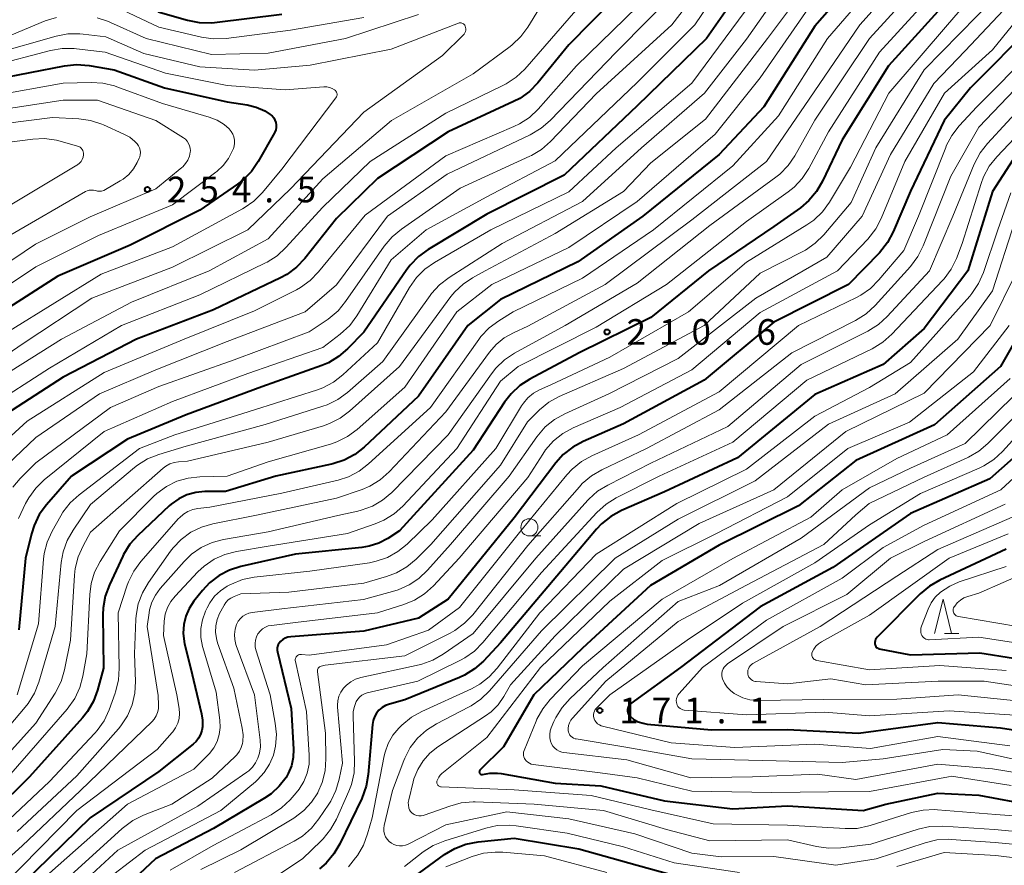
# Model space of a CAD drawing. Units: metres. Extents: x -68000 to -65999, y 27000 to 28500.
# Drawn here: x -67921 to -67777, y 27890 to 28014 of the extents above; entities that cross this region are included whole.
import ezdxf

# ---------------------------------------------------------------- set-up
doc = ezdxf.new("R2010")
doc.units = ezdxf.units.M
for name, color, linetype, lineweight in [('633100_広葉樹林', 7, 'Continuous', 13), ('633200_針葉樹林', 7, 'Continuous', 13), ('710100_等高線(計曲線)', 7, 'Continuous', 40), ('710200_等高線(主曲線)', 7, 'Continuous', 13), ('731200_図化機測定による標高点', 7, 'Continuous', 40)]:
    doc.layers.add(name, color=color, linetype=linetype, lineweight=lineweight)
doc.styles.add('Style-WORKING', font='MS Gothic.ttf')

msp = doc.modelspace()

# ---------------------------------------------------------------- linework, layer by layer
at = {"layer": '633100_広葉樹林', "linetype": 'Continuous', "lineweight": 13}
msp.add_line((-67846.79, 27938.24), (-67845.12, 27938.24), dxfattribs=at)
msp.add_circle((-67846.79, 27939.49), 1.25, dxfattribs=at)
at = {"layer": '633200_針葉樹林', "linetype": 'Continuous', "lineweight": 13}
msp.add_line((-67786.04, 27923.98), (-67783.96, 27923.98), dxfattribs=at)
at = {"layer": '633200_針葉樹林', "linetype": 'Continuous', "lineweight": 13, "flags": 128}
msp.add_lwpolyline([(-67787.5, 27923.98), (-67786.25, 27928.98), (-67785, 27923.98)], dxfattribs=at)
at = {"layer": '710100_等高線(計曲線)', "linetype": 'Continuous', "lineweight": 40, "flags": 128}
for points, elevation in [([(-67772.38, 28033), (-67781, 28021.97), (-67787, 28014.95), (-67794.22, 28007), (-67801, 27996.18), (-67803.88, 27990.12), (-67804.76, 27988.62), (-67805.89, 27987.29), (-67807.13, 27986.25), (-67811, 27983.51), (-67820.56, 27977), (-67829, 27970.18), (-67839.5, 27965), (-67846.73, 27961.17), (-67848.19, 27960.22), (-67849.47, 27959.03), (-67850.41, 27957.81), (-67855, 27950.79), (-67865.78, 27939), (-67867.51, 27937.88), (-67868.83, 27937.18)], 210), ([(-67796.09, 28023), (-67805, 28012.82), (-67812.47, 28001), (-67819, 27994.06), (-67830.18, 27985), (-67839.69, 27978.31), (-67851, 27972.81), (-67855.81, 27969), (-67863, 27958.67), (-67870.96, 27951.21), (-67872.33, 27950.13), (-67873.87, 27949.31), (-67875.53, 27948.77), (-67875.73, 27948.72), (-67883.88, 27947), (-67891.26, 27944.74), (-67894.28, 27944.72), (-67895.61, 27944.6), (-67896.9, 27944.24), (-67898.11, 27943.67), (-67899.2, 27942.9), (-67899.49, 27942.64), (-67904.09, 27938.31), (-67905.25, 27937.01), (-67906.17, 27935.53), (-67906.29, 27935.27), (-67908.26, 27931.08), (-67908.86, 27929.44), (-67909.16, 27927.72), (-67909.2, 27926.71), (-67909.11, 27918.89), (-67909.98, 27915.69), (-67910.58, 27914.06), (-67911.45, 27912.55), (-67912.18, 27911.64), (-67919.93, 27903), (-67930.09, 27893)], 220), ([(-67813, 28022.27), (-67820.87, 28011), (-67831, 28001.14), (-67841.69, 27991), (-67853, 27985.29), (-67861.61, 27980.12), (-67863.02, 27979.1), (-67864.23, 27977.85), (-67864.72, 27977.2), (-67871, 27968.03), (-67873.39, 27965.6), (-67874.71, 27964.47), (-67876.21, 27963.58), (-67877.17, 27963.19), (-67885.93, 27960.07), (-67897, 27955.95), (-67905.62, 27952.38), (-67913.79, 27947), (-67917.48, 27942.76), (-67918.51, 27941.35), (-67919.27, 27939.78), (-67919.66, 27938.55), (-67920.52, 27935), (-67921.49, 27924.51)], 230), ([(-67831, 28020.28), (-67841, 28010.06), (-67845.54, 28004.51), (-67846.76, 28003.26), (-67848.18, 28002.25), (-67849.09, 28001.77), (-67858.65, 27997.35), (-67869, 27990.51), (-67875, 27984.67), (-67879.67, 27978.8), (-67880.87, 27977.54), (-67882.27, 27976.5), (-67883.19, 27976.01), (-67893, 27971.33), (-67904.27, 27967), (-67915, 27961.47), (-67925.03, 27955)], 240), ([(-67901.11, 28014.89), (-67896.82, 28013.67), (-67895.1, 28013.34), (-67893.36, 28013.32), (-67892.88, 28013.37), (-67883, 28014.57)], 240), ([(-67773, 28013.06), (-67782.21, 28003.79), (-67786.07, 27999), (-67791, 27988.67), (-67793.54, 27982.7), (-67794.36, 27981.17), (-67795.56, 27979.67), (-67800.08, 27975), (-67811, 27969.53), (-67821.22, 27961), (-67833, 27954.62), (-67838.92, 27952.04), (-67840.45, 27951.21), (-67841.82, 27950.13), (-67842.9, 27948.92), (-67849, 27940.86), (-67858.66, 27929), (-67863, 27926.19), (-67871, 27924.32), (-67881.71, 27923.48), (-67882.12, 27923.41), (-67882.52, 27923.27), (-67882.88, 27923.06), (-67883.22, 27922.78), (-67883.4, 27922.56), (-67883.54, 27922.33), (-67883.63, 27922.07), (-67883.68, 27921.79), (-67883.68, 27921.52), (-67883.64, 27921.28), (-67881.63, 27913), (-67881.31, 27907.06), (-67881.35, 27905.83), (-67881.61, 27904.62), (-67882.07, 27903.48), (-67882.39, 27902.91), (-67883.39, 27901.61), (-67884.59, 27900.5), (-67885.54, 27899.85), (-67893, 27895.43), (-67901.5, 27891), (-67907.68, 27885.17)], 200), ([(-67924.93, 28005.07), (-67914.8, 28007.03), (-67913.07, 28007.21), (-67911.19, 28007.07), (-67907.56, 28006.44), (-67900.2, 28003.8), (-67891, 28001.73), (-67888.07, 28001.28), (-67886.75, 28000.96), (-67885.5, 28000.41), (-67884.7, 27999.91), (-67884.43, 27999.67), (-67884.19, 27999.39), (-67884.02, 27999.08), (-67883.9, 27998.73), (-67883.84, 27998.38), (-67883.84, 27998.01), (-67883.91, 27997.66), (-67884.04, 27997.32), (-67884.1, 27997.19), (-67886.47, 27993.01), (-67887.46, 27991.57), (-67888.68, 27990.33), (-67889.5, 27989.69), (-67895, 27985.9), (-67905.22, 27980.78), (-67915.78, 27976.22), (-67927, 27969.05)], 250), ([(-67775, 27994.8), (-67779, 27988.6), (-67782.64, 27977), (-67789, 27968.6), (-67795, 27963.31), (-67805, 27958.93), (-67816.32, 27949.68), (-67827, 27944.7), (-67833.33, 27941.93), (-67834.86, 27941.09), (-67836.23, 27940.01), (-67836.96, 27939.23), (-67842.23, 27933), (-67851, 27922.59), (-67853.51, 27919.93), (-67854.81, 27918.77), (-67856.29, 27917.85), (-67857.01, 27917.52), (-67865, 27914.27), (-67867.28, 27913.63), (-67867.84, 27913.43), (-67868.35, 27913.13), (-67868.8, 27912.74), (-67869.17, 27912.28), (-67869.47, 27911.77), (-67869.66, 27911.21), (-67869.76, 27910.64), (-67870.37, 27903.32), (-67870.66, 27901.6), (-67871.32, 27899.81), (-67874.51, 27893.2), (-67875.4, 27891.7), (-67876.54, 27890.38), (-67877.52, 27889.54)], 190), ([(-67767.64, 27986.63), (-67768.65, 27985.21), (-67769.39, 27983.63), (-67769.72, 27982.59), (-67772.13, 27973), (-67777.85, 27963), (-67787.51, 27954.49), (-67799, 27949.26), (-67807.38, 27942.62), (-67819, 27936.87), (-67829.05, 27931), (-67839, 27921.8), (-67846.12, 27915), (-67850.6, 27907.4), (-67854.02, 27903.96), (-67854.06, 27903.91), (-67854.09, 27903.85), (-67854.11, 27903.79)], 180), ([(-67772.15, 27953), (-67779.42, 27946.58), (-67791, 27941.52), (-67802.39, 27933.61), (-67813, 27927.86), (-67824.68, 27919), (-67831.94, 27913.74), (-67832.1, 27913.6), (-67832.23, 27913.43), (-67832.33, 27913.25), (-67832.4, 27913.04), (-67832.44, 27912.83), (-67832.43, 27912.62), (-67832.39, 27912.41), (-67832.32, 27912.21), (-67832.21, 27912.03), (-67832.06, 27911.86)], 170), ([(-67868.83, 27937.18), (-67870.25, 27936.72), (-67871.31, 27936.54), (-67881, 27935.57), (-67889, 27933.77), (-67890.66, 27933.24), (-67892.21, 27932.43), (-67893.59, 27931.37), (-67894.63, 27930.25), (-67895.89, 27928.68), (-67896.58, 27927.63), (-67897.08, 27926.48), (-67897.38, 27925.26), (-67897.45, 27924.01), (-67897.31, 27922.77), (-67897.24, 27922.45), (-67896.38, 27919), (-67894.77, 27912.22), (-67894.63, 27911.26), (-67894.65, 27910.29), (-67894.74, 27909.77), (-67894.92, 27909.19), (-67895.19, 27908.65), (-67895.56, 27908.16), (-67895.98, 27907.76), (-67901, 27903.77), (-67911.08, 27897), (-67921, 27887.27)], 210), ([(-67777, 27936.32), (-67786.74, 27931.75), (-67788.25, 27930.88), (-67789.6, 27929.74)], 160), ([(-67789.6, 27929.74), (-67795.88, 27923.41), (-67796.02, 27923.25), (-67796.12, 27923.07), (-67796.19, 27922.87), (-67796.23, 27922.66), (-67796.23, 27922.45), (-67796.23, 27922.42), (-67796.2, 27922.28), (-67796.15, 27922.16), (-67796.08, 27922.04), (-67795.98, 27921.93), (-67795.88, 27921.85), (-67795.75, 27921.78), (-67795.62, 27921.74), (-67795.59, 27921.73), (-67791, 27920.86), (-67780.86, 27921.14), (-67771, 27919.55)], 160), ([(-67832.06, 27911.86), (-67831.49, 27911.4), (-67830.85, 27911.05), (-67830.15, 27910.82), (-67829.54, 27910.71), (-67820.13, 27909.87), (-67809, 27909.9), (-67798.62, 27909.38), (-67787, 27910.92), (-67777.84, 27910.16), (-67769, 27908.8)], 170), ([(-67854.11, 27903.79), (-67854.12, 27903.73)], 180), ([(-67854.12, 27903.73), (-67854.12, 27903.66)], 180), ([(-67854.12, 27903.66), (-67854.11, 27903.6)], 180), ([(-67854.11, 27903.6), (-67854.09, 27903.53)], 180), ([(-67854.09, 27903.53), (-67854.06, 27903.48)], 180), ([(-67854.06, 27903.48), (-67854.01, 27903.43)], 180), ([(-67854.01, 27903.43), (-67853.96, 27903.39)], 180), ([(-67853.96, 27903.39), (-67853.91, 27903.35)], 180), ([(-67853.91, 27903.35), (-67853.85, 27903.33)], 180), ([(-67853.85, 27903.33), (-67853.78, 27903.32)], 180), ([(-67853.78, 27903.32), (-67853.72, 27903.32)], 180), ([(-67853.72, 27903.32), (-67853.65, 27903.33)], 180), ([(-67853.65, 27903.33), (-67852.57, 27903.53)], 180), ([(-67852.57, 27903.53), (-67851.47, 27903.53)], 180), ([(-67851.47, 27903.53), (-67850.93, 27903.46)], 180), ([(-67850.93, 27903.46), (-67843, 27902.08)], 180), ([(-67843, 27902.08), (-67836.34, 27901.66)], 180), ([(-67836.34, 27901.66), (-67827, 27899.49)], 180), ([(-67794.64, 27899), (-67787, 27900.6), (-67781, 27900.32), (-67773.15, 27898.85)], 180), ([(-67827, 27899.49), (-67817, 27898.33)], 180), ([(-67817, 27898.33), (-67809, 27898.74)], 180), ([(-67809, 27898.74), (-67797.96, 27898.04)], 180), ([(-67797.96, 27898.04), (-67794.64, 27899)], 180), ([(-67866.31, 27886.42), (-67859.21, 27891.62), (-67857.71, 27892.52), (-67856.09, 27893.15), (-67854.28, 27893.5), (-67849, 27894.02), (-67839.57, 27892.43), (-67831, 27890.06), (-67822.31, 27887.69)], 190)]:
    msp.add_lwpolyline(points, dxfattribs=dict(at, elevation=elevation))
at = {"layer": '710200_等高線(主曲線)', "linetype": 'Continuous', "lineweight": 13, "flags": 128}
for points, elevation in [([(-67769, 28032.84), (-67778.74, 28021), (-67785.61, 28013), (-67794.17, 28003), (-67799.8, 27992.2), (-67802.88, 27987.07), (-67803.91, 27985.66), (-67805.16, 27984.45), (-67806.19, 27983.73), (-67815, 27978.27), (-67823.52, 27971), (-67835, 27964.39), (-67843.65, 27960.35), (-67845.32, 27959.6), (-67846.21, 27959.1), (-67847, 27958.46), (-67847.67, 27957.68), (-67847.94, 27957.27), (-67851.68, 27951), (-67861, 27940.59), (-67864.67, 27937.04), (-67866.02, 27935.94)], 208), ([(-67815, 28024.21), (-67822.56, 28013), (-67831, 28004.58), (-67843, 27993.1), (-67853, 27987.84), (-67861.9, 27983), (-67867, 27978.63), (-67872.03, 27970.43), (-67873.07, 27969.03)], 232), ([(-67793, 28022.78), (-67803.14, 28011), (-67810.32, 27999.68), (-67817, 27992.36), (-67828.63, 27983), (-67839, 27975.96), (-67849.18, 27971), (-67851.27, 27969.71), (-67852.67, 27968.67), (-67853.87, 27967.4), (-67854.17, 27966.99), (-67861.28, 27957), (-67870.31, 27948.76), (-67871.69, 27947.71), (-67873.24, 27946.9), (-67874.79, 27946.41), (-67883, 27944.5), (-67893.57, 27942.43), (-67895.29, 27942.24), (-67896.05, 27942.09), (-67896.77, 27941.81), (-67897.43, 27941.41), (-67898.01, 27940.9), (-67898.14, 27940.76), (-67903.65, 27934.49), (-67904.68, 27933.09), (-67905.46, 27931.52), (-67905.64, 27931.02), (-67906.96, 27927), (-67906.8, 27918.87), (-67906.92, 27917.13), (-67907.34, 27915.43), (-67907.4, 27915.25), (-67908.3, 27912.78), (-67909.04, 27911.2), (-67910.04, 27909.77), (-67910.39, 27909.37), (-67917, 27902.3), (-67928.03, 27891.97)], 218), ([(-67789, 28023.51), (-67798.45, 28013), (-67805.86, 28002.14), (-67812.09, 27993), (-67823, 27984.5), (-67835.72, 27975), (-67847, 27968.9), (-67849.13, 27967.95), (-67850.46, 27967.21), (-67851.64, 27966.25), (-67852.63, 27965.11), (-67859, 27956.37), (-67867.33, 27947.59), (-67868.64, 27946.44), (-67870.13, 27945.53), (-67871.28, 27945.04), (-67875, 27943.74), (-67886.71, 27941.29), (-67893.1, 27940.02), (-67894.77, 27939.53), (-67896.33, 27938.76), (-67897.74, 27937.73), (-67898.94, 27936.47), (-67899.3, 27935.99), (-67902.54, 27931.42), (-67903.42, 27929.92), (-67904.02, 27928.28), (-67904.34, 27926.57), (-67904.37, 27926.04), (-67904.57, 27921), (-67904.44, 27916.96), (-67904.53, 27915.22), (-67904.93, 27913.53), (-67905.61, 27911.92), (-67906.56, 27910.46), (-67906.93, 27910.02), (-67913, 27903.13), (-67921.77, 27895)], 216), ([(-67787, 28022), (-67797.03, 28011), (-67805, 27999.08), (-67807.94, 27993.86), (-67808.93, 27992.42), (-67810.15, 27991.18), (-67810.73, 27990.72), (-67820.36, 27983.64), (-67831, 27975.21), (-67841.55, 27969), (-67848.97, 27964.95), (-67850.42, 27963.99), (-67851.68, 27962.79), (-67852.34, 27961.96), (-67858.68, 27953), (-67866.94, 27944.6), (-67868.26, 27943.47), (-67869.76, 27942.59), (-67871.4, 27941.98), (-67871.87, 27941.86), (-67874.8, 27941.2), (-67885, 27938.85), (-67891.53, 27937.72), (-67893.22, 27937.27), (-67894.8, 27936.54), (-67896.23, 27935.55), (-67897.33, 27934.48), (-67900.82, 27930.52), (-67901.52, 27929.57), (-67902.04, 27928.53), (-67902.37, 27927.4), (-67902.43, 27927), (-67902.71, 27925), (-67901.12, 27914.88), (-67901.06, 27913.47), (-67901.08, 27912.93), (-67901.2, 27912.4), (-67901.41, 27911.9), (-67901.7, 27911.44), (-67902.01, 27911.1), (-67912.5, 27901)], 214), ([(-67807.95, 28021), (-67815, 28010.91), (-67821.14, 28003), (-67830.36, 27995), (-67839, 27987.16), (-67850.75, 27981), (-67858.54, 27976.04), (-67859.93, 27974.98), (-67861.11, 27973.69), (-67861.3, 27973.43), (-67868.25, 27963.75), (-67873.41, 27959.22), (-67874.82, 27958.19), (-67876.38, 27957.42), (-67877.01, 27957.2), (-67885.45, 27954.55), (-67897, 27951.37), (-67901.04, 27950.15), (-67902.66, 27949.5), (-67904.14, 27948.57), (-67904.57, 27948.23), (-67911, 27942.83)], 226), ([(-67804.46, 28021), (-67811.94, 28011), (-67821, 27999.23), (-67829, 27992.84), (-67833, 27988.64)], 224), ([(-67769.58, 28021), (-67779, 28009.36), (-67786.05, 28003), (-67791.84, 27993), (-67795.31, 27984.69)], 202), ([(-67785, 28020.59), (-67795.57, 28009), (-67803, 27997.36), (-67805.89, 27991.99), (-67806.85, 27990.53), (-67808.04, 27989.26), (-67808.91, 27988.57), (-67815, 27984.25), (-67826.73, 27975), (-67837, 27968.76), (-67848.41, 27963), (-67851, 27960.88), (-67857.43, 27951), (-67865.3, 27942.61), (-67866.6, 27941.45), (-67868.09, 27940.53), (-67869.34, 27940), (-67873.39, 27938.61), (-67885, 27936.72), (-67889.66, 27935.96), (-67891.35, 27935.53), (-67892.94, 27934.82), (-67894.38, 27933.83), (-67895.32, 27932.96), (-67898.64, 27929.44), (-67899.27, 27928.65), (-67899.76, 27927.75), (-67900.08, 27926.78), (-67900.23, 27925.77), (-67900.35, 27923.65), (-67898.39, 27915), (-67898.05, 27913), (-67897.99, 27912.27), (-67898.06, 27911.53), (-67898.25, 27910.82), (-67898.57, 27910.16)], 212), ([(-67820.09, 28020.6), (-67825.95, 28013), (-67837, 28002.89), (-67843.69, 27995.93), (-67845, 27994.78), (-67846.49, 27993.88), (-67846.72, 27993.77), (-67856.91, 27989.09)], 234), ([(-67824.59, 28018.65), (-67834.08, 28009), (-67843.73, 27999.01), (-67845.04, 27997.87), (-67846.65, 27996.92), (-67858.84, 27991.16), (-67867.57, 27985), (-67875, 27974.98), (-67879.62, 27971), (-67891, 27966.69), (-67901.48, 27962.52), (-67909.7, 27959)], 236), ([(-67803.49, 28019), (-67813, 28005.24), (-67819.58, 27997), (-67831, 27987.15), (-67841, 27980.41)], 222), ([(-67778.68, 28017), (-67789, 28006.4), (-67796.11, 27995), (-67799.69, 27987), (-67803.71, 27982.28), (-67804.95, 27981.05), (-67806.38, 27980.06), (-67806.78, 27979.85), (-67813, 27976.67), (-67821.23, 27969), (-67833, 27962.75), (-67842.41, 27958.62), (-67843.94, 27957.79), (-67845.3, 27956.7), (-67845.46, 27956.54), (-67847.07, 27954.93), (-67851, 27948.61), (-67861.21, 27937), (-67863.37, 27934.83), (-67864.71, 27933.71), (-67866.22, 27932.83), (-67867.68, 27932.28), (-67871, 27931.32), (-67882.01, 27929.99), (-67889, 27929.74), (-67890.01, 27929.36)], 206), ([(-67775, 28017.73), (-67783, 28009.2), (-67787.58, 28004.42), (-67793.95, 27994.05)], 204), ([(-67845.33, 28015.46), (-67847.02, 28012.69), (-67848.05, 28011.28), (-67849.31, 28010.07), (-67849.62, 28009.83), (-67855, 28005.86), (-67866.97, 27999), (-67877, 27990.46), (-67885, 27981.68), (-67893.65, 27977), (-67905, 27972.42), (-67915.25, 27967), (-67927, 27959.64)], 244), ([(-67839, 28016.25), (-67847.47, 28006.54), (-67848.72, 28005.33), (-67850.17, 28004.36), (-67850.65, 28004.11), (-67859, 28000.08), (-67870.08, 27993), (-67877, 27986.31), (-67882.41, 27980.41), (-67883.7, 27979.23), (-67885.17, 27978.3), (-67885.42, 27978.17), (-67895, 27973.53), (-67906.49, 27969), (-67917, 27962.76), (-67925.97, 27957)], 242), ([(-67815.19, 28015), (-67823, 28004.45), (-67834.08, 27995), (-67841, 27988.58), (-67852.45, 27983), (-67860.67, 27978.26), (-67862.09, 27977.26), (-67863.33, 27976.03), (-67864.34, 27974.58), (-67869, 27966.47), (-67874.08, 27961.79), (-67875.46, 27960.72), (-67877.01, 27959.91), (-67877.82, 27959.62), (-67887, 27956.69), (-67898.7, 27953), (-67903.84, 27951), (-67912.7, 27944.26), (-67913.99, 27943.09), (-67915.06, 27941.71), (-67915.37, 27941.19), (-67916.64, 27938.92), (-67917.36, 27937.33), (-67917.79, 27935.64), (-67917.89, 27934.81), (-67918.63, 27925.37), (-67921.76, 27915)], 228), ([(-67831, 28015.66), (-67839.87, 28007), (-67845.52, 28000.66), (-67846.79, 27999.47), (-67848.24, 27998.51), (-67849.05, 27998.12), (-67859, 27993.86), (-67870.83, 27985.17), (-67877.66, 27976.85), (-67878.88, 27975.6), (-67880.29, 27974.59), (-67880.89, 27974.26), (-67887, 27971.18), (-67897.29, 27967), (-67909, 27962.16)], 238), ([(-67908.04, 28015.96), (-67901, 28012.68), (-67894.79, 28011.2), (-67893.07, 28010.94), (-67891.17, 28011.01), (-67881.75, 28012.25), (-67871, 28014.06)], 242), ([(-67925, 28010.5), (-67917.63, 28013.57), (-67915.97, 28014.1)], 244), ([(-67910.04, 28014.03), (-67908.38, 28013.5), (-67908.07, 28013.37), (-67902.88, 28011), (-67893.33, 28008.67), (-67885, 28008.86), (-67873.68, 28011), (-67863, 28014.53)], 244), ([(-67856.12, 28012.63), (-67856.1, 28012.42), (-67856.11, 28012.22), (-67856.15, 28012.02), (-67856.23, 28011.84), (-67856.35, 28011.66), (-67856.44, 28011.56), (-67859.5, 28008.5), (-67871, 28000.21), (-67881.75, 27989), (-67888, 27983), (-67899, 27977.56), (-67910.82, 27973), (-67921, 27966.31), (-67931.59, 27959)], 246), ([(-67925, 28008.8), (-67916.04, 28011.35), (-67914.33, 28011.68), (-67912.58, 28011.7), (-67912.1, 28011.66), (-67908.75, 28011.25), (-67903.2, 28008.8), (-67895, 28006.84), (-67887, 28006.38), (-67878.88, 28007.12), (-67867, 28009.44), (-67857.18, 28013.26), (-67857.05, 28013.3), (-67856.92, 28013.31), (-67856.78, 28013.3), (-67856.65, 28013.27), (-67856.53, 28013.22), (-67856.41, 28013.14), (-67856.32, 28013.05), (-67856.24, 28012.94), (-67856.18, 28012.82), (-67856.12, 28012.63)], 246), ([(-67925.44, 28007), (-67916.86, 28009.27), (-67915.15, 28009.56), (-67913.4, 28009.56), (-67913.09, 28009.52), (-67908.86, 28009), (-67900.05, 28005.95), (-67891, 28004.11), (-67882.52, 28003.48), (-67876.86, 28003.93), (-67876.45, 28003.93), (-67876.04, 28003.85), (-67875.65, 28003.71), (-67875.29, 28003.5), (-67875.18, 28003.41), (-67875.09, 28003.29), (-67875.02, 28003.17), (-67874.97, 28003.03), (-67874.94, 28002.89), (-67874.94, 28002.74), (-67874.97, 28002.6), (-67875.02, 28002.46), (-67875.09, 28002.33), (-67875.11, 28002.31), (-67883, 27991.9), (-67885.86, 27988.47), (-67887.09, 27987.23), (-67888.52, 27986.23), (-67888.77, 27986.09), (-67899, 27980.53), (-67909.47, 27976.53), (-67923, 27968.14)], 248), ([(-67773, 28009.33), (-67781.3, 28001), (-67783.89, 27998.21), (-67784.96, 27996.83), (-67785.78, 27995.29), (-67785.86, 27995.08), (-67789.84, 27985), (-67791.99, 27980.01), (-67795.63, 27975.68), (-67796.86, 27974.45), (-67798.29, 27973.45), (-67798.92, 27973.12), (-67807.41, 27969), (-67819, 27959.32), (-67830.8, 27953), (-67837.65, 27949.96), (-67839.18, 27949.12), (-67840.54, 27948.02), (-67841.33, 27947.17), (-67848.04, 27939), (-67857, 27927.77), (-67861.53, 27924.47), (-67867.68, 27922.32)], 198), ([(-67770.54, 28009), (-67781, 27998.06), (-67785.11, 27990.89), (-67789.15, 27980.68), (-67789.93, 27979.12), (-67791.03, 27977.66), (-67796.2, 27971.93), (-67797.48, 27970.75)], 196), ([(-67771.09, 28005), (-67779.76, 27995.65), (-67780.83, 27994.28), (-67781.69, 27992.63)], 194), ([(-67925.38, 28002.62), (-67915, 28004.45), (-67910.94, 28004.57), (-67909.2, 28004.48), (-67907.5, 28004.08), (-67907.18, 28003.96), (-67900.49, 28001.51), (-67893.64, 27999.49), (-67892.5, 27999.05), (-67891.46, 27998.41), (-67890.71, 27997.77), (-67890.41, 27997.42), (-67890.18, 27997.03), (-67890.02, 27996.6), (-67889.93, 27996.15), (-67889.93, 27995.69), (-67890, 27995.24), (-67890.11, 27994.92), (-67890.23, 27994.62), (-67890.81, 27993.46), (-67891.58, 27992.43), (-67892.52, 27991.55), (-67892.66, 27991.44), (-67899, 27986.69), (-67909.83, 27982.17), (-67919, 27977.59), (-67929.09, 27970.91)], 252), ([(-67925.61, 28000.39), (-67915, 28002.01), (-67910, 28002), (-67901.47, 27999), (-67897.42, 27996.49), (-67897.12, 27996.26), (-67896.86, 27995.99), (-67896.66, 27995.67), (-67896.51, 27995.32), (-67896.42, 27994.96), (-67896.4, 27994.58), (-67896.42, 27994.38), (-67896.55, 27993.78), (-67896.78, 27993.22), (-67897.1, 27992.7), (-67897.51, 27992.25), (-67897.66, 27992.12), (-67901.45, 27989), (-67911.09, 27984.91), (-67919.09, 27980.91), (-67931, 27972.88)], 254), ([(-67771.47, 28001), (-67778.4, 27993.69), (-67779.49, 27992.32), (-67780.32, 27990.79), (-67780.69, 27989.79), (-67783.44, 27981), (-67784.29, 27978.82), (-67785.06, 27977.26), (-67786.1, 27975.85), (-67786.34, 27975.58), (-67793.74, 27967.76), (-67795.05, 27966.6), (-67796.64, 27965.63), (-67806.2, 27961), (-67817, 27951.96), (-67827.81, 27947), (-67834.09, 27943.82), (-67835.57, 27942.9), (-67836.93, 27941.67), (-67845, 27932.89), (-67853.59, 27922.63), (-67854.82, 27921.39), (-67856.25, 27920.39), (-67856.86, 27920.07), (-67863.12, 27917), (-67870.53, 27915.26), (-67870.93, 27915.13), (-67871.29, 27914.93), (-67871.62, 27914.67), (-67871.9, 27914.36), (-67872.12, 27914)], 192), ([(-67927, 27998.11), (-67916.57, 27999.43), (-67912.73, 27999.24), (-67911.01, 27999), (-67909.35, 27998.47), (-67909.13, 27998.38), (-67906.14, 27997.03), (-67905.28, 27996.55), (-67904.52, 27995.93), (-67904.18, 27995.58), (-67903.99, 27995.31), (-67903.84, 27995), (-67903.75, 27994.68), (-67903.71, 27994.35), (-67903.74, 27994.01), (-67903.82, 27993.69), (-67903.9, 27993.5), (-67904.18, 27992.89), (-67904.73, 27991.95), (-67905.43, 27991.12), (-67906.26, 27990.43), (-67906.66, 27990.17), (-67908.81, 27988.9), (-67909.09, 27988.77), (-67909.39, 27988.69), (-67909.7, 27988.66), (-67910, 27988.68), (-67910.27, 27988.75), (-67910.57, 27988.82), (-67910.88, 27988.84), (-67911.19, 27988.8), (-67911.49, 27988.71), (-67911.73, 27988.6), (-67923, 27982.1)], 256), ([(-67929, 27995.06), (-67919.48, 27996.3), (-67917.73, 27996.37), (-67916.01, 27996.14), (-67915.47, 27996), (-67912.9, 27995.27), (-67912.71, 27995.2), (-67912.53, 27995.09), (-67912.37, 27994.96), (-67912.24, 27994.79), (-67912.13, 27994.61), (-67912.07, 27994.42), (-67912.03, 27994.21), (-67912.03, 27994), (-67912.1, 27993.66), (-67912.22, 27993.33), (-67912.4, 27993.03), (-67912.63, 27992.76), (-67912.9, 27992.54), (-67913, 27992.48), (-67923, 27986.48)], 258), ([(-67793.95, 27994.05), (-67798.1, 27985), (-67803.27, 27979), (-67813.64, 27973), (-67825, 27964.21), (-67835.16, 27959), (-67841.61, 27956.12), (-67843.13, 27955.28), (-67844.49, 27954.18), (-67845.71, 27952.75), (-67849.75, 27947), (-67858.33, 27937), (-67861.68, 27933.22), (-67862.95, 27932.02), (-67864.4, 27931.06), (-67866, 27930.36), (-67866.5, 27930.21), (-67871.05, 27928.95), (-67883, 27927.57), (-67887.35, 27927.02), (-67887.83, 27926.92), (-67888.29, 27926.73), (-67888.71, 27926.47), (-67889.08, 27926.13), (-67889.39, 27925.74), (-67889.63, 27925.28), (-67889.85, 27924.57), (-67889.95, 27923.83), (-67889.91, 27923.09), (-67889.75, 27922.37), (-67889.68, 27922.18), (-67887.01, 27915), (-67886.19, 27908.36), (-67886.16, 27907.4), (-67886.29, 27906.44), (-67886.51, 27905.72), (-67886.85, 27905.02), (-67887.3, 27904.4), (-67887.85, 27903.86), (-67888.13, 27903.65), (-67895.31, 27898.69), (-67907, 27892.28), (-67912.73, 27887)], 204), ([(-67781.69, 27992.63), (-67784.8, 27985), (-67788.24, 27977), (-67794.43, 27970.32), (-67795.72, 27969.15), (-67797.27, 27968.19), (-67807, 27963.3), (-67817.77, 27954.23), (-67829, 27948.88), (-67835.33, 27945.68), (-67836.81, 27944.76), (-67838.11, 27943.6), (-67838.25, 27943.45), (-67845.86, 27935), (-67855, 27923.94), (-67859.39, 27920.92), (-67860.91, 27920.06), (-67862.55, 27919.47), (-67862.91, 27919.39), (-67871.46, 27917.51), (-67872.22, 27917.27), (-67872.92, 27916.9), (-67873.55, 27916.42), (-67874, 27915.95), (-67874.38, 27915.39), (-67874.66, 27914.78), (-67874.83, 27914.13), (-67874.88, 27913.46), (-67874.86, 27913.16), (-67874.15, 27905), (-67874.61, 27902.66), (-67875.09, 27900.98), (-67875.86, 27899.42), (-67876.14, 27898.97), (-67877.59, 27896.83), (-67878.69, 27895.47), (-67880.01, 27894.33), (-67881.22, 27893.58), (-67889.93, 27889)], 194), ([(-67856.91, 27989.09), (-67865.52, 27983.12), (-67866.86, 27982), (-67868.03, 27980.62), (-67873.68, 27972.51), (-67874.79, 27971.17), (-67876.25, 27969.96), (-67879, 27968.09), (-67890, 27964), (-67901, 27960.09), (-67908.08, 27957), (-67919, 27948.92), (-67921.32, 27946.64), (-67922.39, 27945.38)], 234), ([(-67833, 27988.64), (-67843, 27982.46), (-67853.24, 27977), (-67855.12, 27975.99), (-67856.5, 27975.08), (-67857.71, 27973.95), (-67858.26, 27973.26), (-67865.8, 27963), (-67873.09, 27956.49), (-67874.48, 27955.45), (-67876.04, 27954.67), (-67876.91, 27954.36), (-67885, 27951.97), (-67896.83, 27949.17), (-67898.12, 27949.08), (-67898.78, 27948.98), (-67899.4, 27948.77), (-67899.98, 27948.45), (-67900.39, 27948.14), (-67911, 27938.76), (-67912.11, 27936.77), (-67912.82, 27935.18), (-67913.25, 27933.49), (-67913.35, 27932.51), (-67913.93, 27923), (-67914.83, 27918.62), (-67915.32, 27916.95), (-67916.19, 27915.24), (-67919, 27910.84), (-67929.74, 27899)], 224), ([(-67776.32, 27988.42), (-67778.23, 27983), (-67780.35, 27976.76), (-67781.05, 27975.17), (-67782.02, 27973.72), (-67782.35, 27973.33), (-67791, 27963.61), (-67797, 27959.94), (-67805, 27955.76), (-67815, 27948.02), (-67825.2, 27943), (-67837, 27935.55), (-67845.26, 27927), (-67851.48, 27918.89), (-67852.66, 27917.6), (-67854.04, 27916.54), (-67855.27, 27915.87), (-67862.54, 27912.56), (-67864.05, 27911.71), (-67865.47, 27910.53), (-67865.88, 27910.12), (-67866.76, 27909.07), (-67867.45, 27907.88), (-67867.91, 27906.6), (-67868.04, 27906.07), (-67869.81, 27897)], 188), ([(-67795.31, 27984.69), (-67796.11, 27983.15), (-67797.27, 27981.67), (-67801.69, 27977), (-67813, 27970.93), (-67823, 27962.52), (-67833.51, 27957), (-67840.36, 27954.04), (-67841.89, 27953.21), (-67843.26, 27952.13), (-67844.42, 27950.82), (-67844.83, 27950.21), (-67847, 27946.8), (-67857.06, 27935), (-67860.83, 27930.94), (-67862.12, 27929.77), (-67863.6, 27928.84), (-67865.15, 27928.21), (-67869, 27926.99), (-67881, 27925.56), (-67884.53, 27925.15), (-67885, 27925.06), (-67885.43, 27924.88), (-67885.83, 27924.64), (-67886.18, 27924.32), (-67886.48, 27923.95), (-67886.51, 27923.9), (-67886.73, 27923.47), (-67886.87, 27923), (-67886.93, 27922.51), (-67886.91, 27922.03), (-67886.81, 27921.57), (-67884.73, 27915), (-67883.97, 27910.86), (-67883.81, 27909.17), (-67883.94, 27907.48), (-67884.26, 27906.15), (-67884.82, 27904.82), (-67885.6, 27903.6), (-67886.58, 27902.53), (-67886.87, 27902.28), (-67891.92, 27898.08), (-67903, 27892.26), (-67909.89, 27887)], 202), ([(-67775.76, 27984.24), (-67779, 27974.09), (-67784.11, 27967), (-67793.25, 27959)], 186), ([(-67841, 27980.41), (-67852.26, 27975), (-67857.41, 27971), (-67865, 27960.01), (-67872, 27953.8), (-67873.4, 27952.77), (-67874.96, 27951.99), (-67875.9, 27951.67), (-67885, 27949.08), (-67891.04, 27946.96), (-67895.02, 27946.88), (-67896.73, 27946.7), (-67898.37, 27946.23), (-67899.91, 27945.47), (-67901.3, 27944.46), (-67901.81, 27943.99), (-67906.77, 27939), (-67909.61, 27934.48), (-67910.41, 27932.93), (-67910.92, 27931.26), (-67911.13, 27929.67), (-67911.57, 27921), (-67912.15, 27917.73), (-67912.6, 27916.04), (-67913.33, 27914.46), (-67914.44, 27912.91), (-67923, 27903.04)], 222), ([(-67775.41, 27977), (-67779.34, 27969), (-67789, 27959.11), (-67800.5, 27953.5), (-67811, 27944.98), (-67821.93, 27940.07), (-67833, 27933.36), (-67843, 27923.64), (-67849.55, 27916.45), (-67850.54, 27914.73), (-67851.36, 27913.54), (-67852.37, 27912.52), (-67853.19, 27911.91), (-67860.19, 27907.36), (-67861.35, 27906.44), (-67862.34, 27905.34), (-67863.13, 27904.08), (-67863.68, 27902.71), (-67863.8, 27902.26), (-67864.45, 27899.62), (-67864.51, 27899.23), (-67864.5, 27898.83), (-67864.42, 27898.44), (-67864.41, 27898.39), (-67864.31, 27898.15), (-67864.17, 27897.93), (-67864, 27897.74), (-67863.8, 27897.59), (-67863.64, 27897.5), (-67863.55, 27897.45), (-67863.26, 27897.34), (-67862.95, 27897.29), (-67862.64, 27897.28), (-67862.34, 27897.33), (-67862.17, 27897.38), (-67858.44, 27898.72), (-67856.75, 27899.17), (-67855.02, 27899.31), (-67854.7, 27899.31), (-67846.09, 27899), (-67835.94, 27898.06), (-67826.73, 27895.27), (-67820.37, 27893.63), (-67809, 27893.78), (-67804.75, 27892.78), (-67803.03, 27892.54), (-67801.21, 27892.6), (-67796.84, 27893.16), (-67789.89, 27895.33), (-67788.19, 27895.7), (-67786.28, 27895.76), (-67778.73, 27895.27), (-67771, 27894.53)], 184), ([(-67797.48, 27970.75), (-67799.08, 27969.73), (-67808.36, 27965), (-67819, 27956.69), (-67829.63, 27951), (-67836.21, 27947.89), (-67837.72, 27947.01), (-67839.04, 27945.88), (-67839.46, 27945.43), (-67847, 27936.81), (-67855.07, 27926.71), (-67856.27, 27925.45), (-67857.68, 27924.42), (-67858.4, 27924.02), (-67865, 27920.71), (-67876.67, 27919.33), (-67877.28, 27919.17), (-67877.4, 27919.12), (-67877.51, 27919.06), (-67877.61, 27918.98), (-67877.69, 27918.88), (-67877.75, 27918.77), (-67877.8, 27918.65), (-67877.82, 27918.52), (-67877.82, 27918.4), (-67877.82, 27918.37), (-67876.63, 27909.37), (-67876.56, 27905.6), (-67876.68, 27903.86), (-67877.09, 27902.17), (-67877.73, 27900.7), (-67877.75, 27900.66), (-67878.66, 27899.26), (-67879.8, 27898.04), (-67881.27, 27896.96), (-67889, 27892.31), (-67894.86, 27889.42)], 196), ([(-67873.07, 27969.03), (-67874.46, 27967.73), (-67877, 27965.79), (-67888.01, 27961.99), (-67899, 27957.9), (-67909, 27953.52), (-67917.78, 27946.43), (-67919.03, 27945.22), (-67920.06, 27943.81), (-67920.51, 27942.96), (-67921.56, 27940.77)], 232), ([(-67776.57, 27969), (-67781.77, 27962.23), (-67791.14, 27954.86), (-67800.17, 27951), (-67809, 27943.97), (-67819.4, 27938.6), (-67827.36, 27934.64), (-67835, 27928.7), (-67845.16, 27919), (-67853, 27908.72), (-67859.62, 27903.46), (-67859.86, 27903.23), (-67860.06, 27902.96), (-67860.21, 27902.66), (-67860.31, 27902.33), (-67860.32, 27902.28), (-67860.33, 27902.17), (-67860.32, 27902.06), (-67860.29, 27901.95), (-67860.24, 27901.85), (-67860.17, 27901.76), (-67860.1, 27901.68), (-67860, 27901.61), (-67859.9, 27901.57), (-67859.79, 27901.54), (-67859.71, 27901.53), (-67849, 27901.09), (-67837.75, 27900.25), (-67829, 27898.14), (-67819.88, 27896.12), (-67809, 27895.93), (-67800.56, 27895.41), (-67798.81, 27895.45), (-67797.11, 27895.8), (-67796.94, 27895.85), (-67790.88, 27897.76), (-67789.17, 27898.13), (-67787.43, 27898.21), (-67787.04, 27898.18), (-67778.53, 27897.47), (-67767.33, 27896.67)], 182), ([(-67909, 27962.16), (-67920.3, 27955), (-67925.55, 27950.26)], 238), ([(-67776.42, 27961.28), (-67785.66, 27953), (-67793, 27949.57), (-67801.03, 27945), (-67805.6, 27941), (-67817, 27934.91), (-67827.37, 27929), (-67839, 27919.21), (-67843.74, 27914.3), (-67844.84, 27912.95), (-67845.69, 27911.43), (-67845.81, 27911.13), (-67847.55, 27906.86), (-67847.63, 27906.62), (-67847.66, 27906.38), (-67847.65, 27906.13), (-67847.59, 27905.89), (-67847.49, 27905.66), (-67847.42, 27905.53), (-67847.24, 27905.31), (-67847.02, 27905.12), (-67846.78, 27904.97), (-67846.51, 27904.86), (-67846.25, 27904.81), (-67836.43, 27903.57), (-67831, 27902.82), (-67823, 27900.89), (-67811.31, 27900.69), (-67803, 27900.77), (-67797, 27900.82), (-67785.46, 27903), (-67785, 27903.11)], 178), ([(-67773.53, 27961), (-67783, 27951.78), (-67791, 27948.16), (-67797, 27945.29), (-67807, 27937.91), (-67818.97, 27931), (-67825, 27928.65), (-67836, 27919), (-67840.84, 27914.45), (-67842, 27913.15), (-67842.92, 27911.66), (-67843.2, 27911.06), (-67843.58, 27910.18), (-67843.73, 27909.7), (-67843.8, 27909.2), (-67843.78, 27908.7), (-67843.68, 27908.2), (-67843.54, 27907.84), (-67843.34, 27907.49), (-67843.08, 27907.19), (-67842.78, 27906.93), (-67842.44, 27906.73), (-67842.06, 27906.6), (-67841.73, 27906.53), (-67832.53, 27905.47), (-67823.16, 27902.84), (-67814.12, 27903), (-67804.63, 27903.37), (-67799, 27902.61), (-67787, 27904.85)], 176), ([(-67771, 27960.49), (-67779.69, 27951.74), (-67781.02, 27950.62), (-67782.53, 27949.74), (-67782.7, 27949.66), (-67789, 27946.84), (-67797.08, 27943), (-67799, 27941.31)], 174), ([(-67909.7, 27959), (-67919, 27952.63), (-67924.21, 27947.7)], 236), ([(-67793.25, 27959), (-67803, 27954.59), (-67813.73, 27946.27), (-67825, 27940.7), (-67834.24, 27935), (-67845, 27924.37), (-67852.62, 27915.57), (-67853.87, 27914.36), (-67855.32, 27913.38), (-67855.6, 27913.23), (-67860.39, 27910.76), (-67861.86, 27909.83), (-67863.15, 27908.66), (-67864.22, 27907.28), (-67865.03, 27905.74), (-67865.17, 27905.4), (-67866.82, 27901), (-67868.02, 27895.89), (-67868.09, 27895.46), (-67868.07, 27895.04), (-67867.99, 27894.62), (-67867.83, 27894.23), (-67867.6, 27893.86), (-67867.32, 27893.55), (-67866.99, 27893.28), (-67866.61, 27893.08), (-67866.21, 27892.95), (-67865.79, 27892.89), (-67865.36, 27892.9), (-67864.94, 27892.99), (-67864.54, 27893.15), (-67859, 27895.95), (-67850.11, 27897.89), (-67841, 27896.82), (-67831.35, 27894.65), (-67823, 27891.8), (-67818.73, 27891.27), (-67811, 27891.34), (-67801.95, 27890.05), (-67796.04, 27891), (-67788.87, 27893.35), (-67787.17, 27893.75), (-67785.43, 27893.85), (-67785.04, 27893.83), (-67778.63, 27893.37), (-67769.52, 27892.48)], 186), ([(-67769.91, 27959), (-67777.55, 27950.6), (-67778.83, 27949.42), (-67780.29, 27948.48), (-67780.98, 27948.14), (-67789.55, 27944.45), (-67797, 27939.88), (-67805, 27934.32), (-67815.58, 27928.42), (-67823.7, 27923), (-67835, 27914.97), (-67836.98, 27913.01), (-67837.14, 27912.82), (-67837.27, 27912.61), (-67837.35, 27912.37), (-67837.4, 27912.12), (-67837.4, 27911.87), (-67837.36, 27911.62), (-67837.32, 27911.49), (-67837.19, 27911.22), (-67837.02, 27910.97)], 172), ([(-67771.24, 27951), (-67777.78, 27945), (-67789, 27939.81), (-67795, 27936.55), (-67801, 27932.06), (-67812.11, 27925.89), (-67821.45, 27919), (-67824.88, 27915.19), (-67825.05, 27914.96), (-67825.17, 27914.71), (-67825.26, 27914.44), (-67825.29, 27914.16), (-67825.28, 27913.88), (-67825.23, 27913.68), (-67825.16, 27913.48), (-67825.05, 27913.29), (-67824.9, 27913.12), (-67824.74, 27912.98), (-67824.54, 27912.87), (-67824.34, 27912.8), (-67824.12, 27912.76), (-67815, 27912.04), (-67803.56, 27912.44), (-67797, 27911.91), (-67785.36, 27912.64), (-67775, 27911.98)], 168), ([(-67911, 27942.83), (-67913.57, 27939.09), (-67914.43, 27937.57), (-67915.02, 27935.93), (-67915.29, 27934.37), (-67916.2, 27925), (-67918.59, 27916.85), (-67919.22, 27915.23), (-67920.13, 27913.74), (-67920.56, 27913.2), (-67929.21, 27903)], 226), ([(-67777.14, 27942.86), (-67789, 27937.43), (-67793.94, 27935), (-67800.33, 27929.67), (-67809.66, 27925), (-67817.79, 27919.51), (-67818.05, 27919.3), (-67818.27, 27919.05), (-67818.44, 27918.77), (-67818.56, 27918.46), (-67818.62, 27918.13), (-67818.63, 27917.8), (-67818.57, 27917.48), (-67818.53, 27917.32), (-67818.25, 27916.69), (-67817.86, 27916.11), (-67817.38, 27915.61), (-67816.81, 27915.2), (-67816.53, 27915.03), (-67815.55, 27914.55), (-67814.51, 27914.26), (-67813.43, 27914.14), (-67813.22, 27914.14), (-67803.69, 27914.31), (-67793, 27914.33), (-67784.06, 27915), (-67775, 27914.04)], 166), ([(-67799, 27941.31), (-67803.71, 27937), (-67815, 27931.01), (-67825, 27925.72), (-67835.61, 27917), (-67840.48, 27911.59), (-67840.74, 27911.26), (-67840.93, 27910.88), (-67841.05, 27910.48), (-67841.1, 27910.06), (-67841.09, 27909.76), (-67841.05, 27909.53), (-67840.97, 27909.31), (-67840.85, 27909.1), (-67840.7, 27908.92), (-67840.52, 27908.77), (-67840.31, 27908.65), (-67840.09, 27908.57), (-67839.96, 27908.54), (-67832.67, 27907.33), (-67823, 27905.64), (-67812.61, 27905.39), (-67801, 27905.08), (-67795, 27905.6), (-67786.28, 27907), (-67781.25, 27906.75), (-67773, 27904.93)], 174), ([(-67776.14, 27941), (-67787, 27936.24), (-67793, 27932.37), (-67804.23, 27925), (-67814.08, 27919.57), (-67814.29, 27919.42), (-67814.48, 27919.25), (-67814.63, 27919.04), (-67814.74, 27918.81), (-67814.81, 27918.57), (-67814.84, 27918.32), (-67814.82, 27918.06), (-67814.81, 27918.03), (-67814.75, 27917.8), (-67814.65, 27917.59), (-67814.52, 27917.4), (-67814.35, 27917.24), (-67814.16, 27917.1), (-67813.94, 27917), (-67813.72, 27916.94), (-67813.58, 27916.93), (-67809, 27916.61), (-67802.66, 27917.34), (-67797.53, 27916.47), (-67786.96, 27917), (-67780.22, 27917), (-67770.47, 27915.53)], 164), ([(-67776.73, 27938.53), (-67785.37, 27935), (-67797, 27926.64), (-67804.04, 27922.76), (-67804.48, 27922.47), (-67804.86, 27922.1), (-67805.17, 27921.68), (-67805.4, 27921.22), (-67805.44, 27921.07), (-67805.46, 27920.91)], 162), ([(-67866.02, 27935.94), (-67867.55, 27935.09), (-67869.19, 27934.52), (-67870.21, 27934.32), (-67878.92, 27933.08), (-67887.05, 27932.18), (-67888.76, 27931.84), (-67890.39, 27931.2), (-67890.72, 27931.03), (-67891, 27930.88), (-67891.99, 27930.22), (-67892.86, 27929.41), (-67893.56, 27928.45), (-67893.95, 27927.73), (-67894.19, 27927.21), (-67894.63, 27925.97), (-67894.85, 27924.67), (-67894.85, 27923.35), (-67894.61, 27922.06), (-67894.56, 27921.9), (-67892.62, 27915.38), (-67892.08, 27911.26), (-67892.03, 27910.2), (-67892.17, 27909.16), (-67892.49, 27908.16), (-67892.98, 27907.22), (-67893.62, 27906.39), (-67893.8, 27906.2), (-67895.9, 27904.1), (-67905.62, 27899), (-67917, 27888.9)], 208), ([(-67777, 27933.75), (-67783.87, 27931.5), (-67785.28, 27930.9), (-67786.64, 27930), (-67787.38, 27929.29), (-67787.99, 27928.46), (-67788.45, 27927.51), (-67789.41, 27925.02), (-67789.49, 27924.74), (-67789.52, 27924.45), (-67789.5, 27924.16), (-67789.43, 27923.88), (-67789.34, 27923.66), (-67789.23, 27923.49), (-67789.1, 27923.35), (-67788.94, 27923.22), (-67788.77, 27923.13), (-67788.58, 27923.07), (-67788.38, 27923.04), (-67788.26, 27923.04), (-67781, 27923.43), (-67773.71, 27922.29)], 158), ([(-67773.9, 27933), (-67781, 27929.85), (-67782.62, 27929.38), (-67783.19, 27929.16), (-67783.7, 27928.85), (-67784.16, 27928.45), (-67784.54, 27927.98), (-67784.63, 27927.84), (-67784.7, 27927.69), (-67784.75, 27927.53), (-67784.76, 27927.37), (-67784.75, 27927.21), (-67784.71, 27927.06), (-67784.65, 27926.91), (-67784.56, 27926.78), (-67784.44, 27926.66), (-67784.31, 27926.56), (-67784.17, 27926.49), (-67784.01, 27926.45)], 156), ([(-67890.01, 27929.36), (-67890.46, 27929.15), (-67890.86, 27928.86), (-67891.2, 27928.5), (-67891.48, 27928.1), (-67891.52, 27928.02), (-67892.12, 27926.88), (-67892.48, 27926.02), (-67892.68, 27925.1), (-67892.72, 27924.17), (-67892.6, 27923.24), (-67892.41, 27922.57), (-67890.03, 27915.97), (-67888.8, 27910.13), (-67888.68, 27909.14), (-67888.74, 27908.14), (-67888.78, 27907.87), (-67888.95, 27907.27), (-67889.22, 27906.72), (-67889.58, 27906.22), (-67889.84, 27905.95), (-67893.23, 27902.77), (-67899.11, 27899), (-67903.28, 27897.36), (-67904.84, 27896.59), (-67906.36, 27895.45), (-67915, 27887.58)], 206), ([(-67784.01, 27926.45), (-67783.99, 27926.45), (-67775.37, 27925)], 156), ([(-67867.68, 27922.32), (-67879, 27920.78), (-67880.15, 27920.89), (-67880.29, 27920.89), (-67880.44, 27920.87), (-67880.57, 27920.82), (-67880.7, 27920.75), (-67880.81, 27920.65), (-67880.91, 27920.54), (-67880.98, 27920.42), (-67881.03, 27920.28), (-67881.06, 27920.14), (-67881.06, 27919.99), (-67881.04, 27919.88), (-67879.43, 27912.57), (-67879.01, 27906.15), (-67879.04, 27904.83), (-67879.3, 27903.54), (-67879.78, 27902.31), (-67880.46, 27901.19), (-67880.9, 27900.64), (-67881.8, 27899.63), (-67883.07, 27898.43), (-67884.6, 27897.43), (-67893.05, 27892.95), (-67899.38, 27889.32)], 198), ([(-67805.46, 27920.91), (-67805.45, 27920.76), (-67805.41, 27920.61), (-67805.35, 27920.46), (-67805.27, 27920.33), (-67805.16, 27920.22), (-67805.03, 27920.13), (-67804.89, 27920.06), (-67804.74, 27920.01), (-67804.72, 27920.01), (-67797, 27918.62), (-67786.72, 27919.28), (-67777, 27918.53)], 162), ([(-67872.12, 27914), (-67872.4, 27913.29), (-67872.56, 27912.54), (-67872.58, 27911.88), (-67872.36, 27905.3), (-67872.45, 27903.55), (-67872.84, 27901.86), (-67873.21, 27900.9), (-67875.02, 27896.81), (-67875.87, 27895.28), (-67876.96, 27893.92), (-67877.25, 27893.63), (-67880, 27891), (-67886.11, 27886.93)], 192), ([(-67898.57, 27910.16), (-67898.99, 27909.56), (-67899.06, 27909.48), (-67901.27, 27907), (-67913, 27898.08), (-67923.88, 27887)], 212), ([(-67837.02, 27910.97), (-67836.8, 27910.76), (-67836.55, 27910.59), (-67836.28, 27910.46), (-67836.1, 27910.41), (-67826.04, 27907.96), (-67816.74, 27907.26), (-67805, 27907.78), (-67796.88, 27907.12), (-67787, 27908.9), (-67776.47, 27907.53)], 172), ([(-67787, 27904.85), (-67779, 27904.15), (-67769.38, 27902.62)], 176), ([(-67785, 27903.11), (-67776.29, 27901.71)], 178), ([(-67912.5, 27901), (-67921, 27892.88), (-67929.79, 27885)], 214), ([(-67869.81, 27897), (-67870.46, 27894.64), (-67871.08, 27893), (-67871.96, 27891.5), (-67872.24, 27891.14), (-67873.27, 27889.82)], 188), ([(-67865.07, 27889.88), (-67862.32, 27892), (-67860.85, 27892.95), (-67859.17, 27893.64), (-67853.18, 27895.5), (-67851.48, 27895.87), (-67849.74, 27895.94), (-67848.74, 27895.84), (-67841.27, 27894.73), (-67833, 27892.73), (-67825.58, 27890.42), (-67816.06, 27889)], 188), ([(-67859, 27889.82), (-67855.18, 27891.31), (-67853.51, 27891.8), (-67851.78, 27891.99), (-67850.66, 27891.96), (-67844.58, 27891.42), (-67835.46, 27889)], 192), ([(-67793, 27889.86), (-67786.1, 27891.9), (-67778.53, 27891.47), (-67771, 27890.56)], 188)]:
    msp.add_lwpolyline(points, dxfattribs=dict(at, elevation=elevation))
at = {"layer": '731200_図化機測定による標高点', "linetype": 'Continuous', "lineweight": 40}
for centre in [(-67902.68, 27988.91, 254.46), (-67835.41, 27968.07, 210.55), (-67836.48, 27912.69, 171.14)]:
    msp.add_circle(centre, 0.375, dxfattribs=at)

# ---------------------------------------------------------------- texts
at = {"layer": '731200_図化機測定による標高点', "linetype": 'Continuous', "lineweight": 40, "style": 'Style-WORKING'}
for s, p in [('2', (-67899.83, 27987.04, -10)), ('5', (-67895.08, 27987.04, -10)), ('4', (-67890.33, 27987.04, -10)), ('5', (-67880.83, 27987.04, -10)), ('.', (-67885.58, 27987.04, -10)), ('2', (-67832.56, 27966.2, -10)), ('1', (-67827.81, 27966.2, -10)), ('0', (-67823.06, 27966.2, -10)), ('6', (-67813.56, 27966.2, -10)), ('.', (-67818.31, 27966.2, -10)), ('1', (-67833.63, 27910.82, -10)), ('7', (-67828.88, 27910.82, -10)), ('1', (-67824.13, 27910.82, -10)), ('1', (-67814.63, 27910.82, -10)), ('.', (-67819.38, 27910.82, -10))]:
    msp.add_text(s, height=3.75, dxfattribs=at).set_placement(p)

doc.saveas('drawing.dxf')
